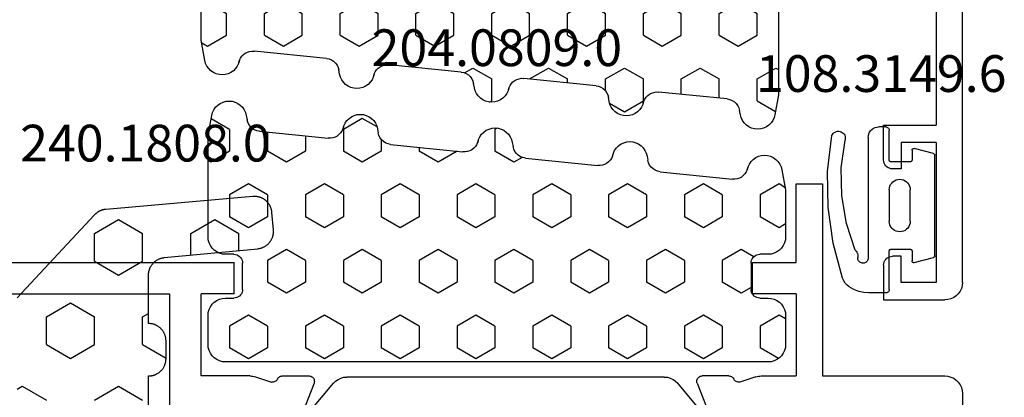
# Model space of a CAD drawing. Units: millimetres. Extents: x -12 to 3039, y -4419 to -50.
# Drawn here: x 2666 to 2722, y -1491 to -1469 of the extents above; entities that cross this region are included whole.
import ezdxf
from ezdxf.enums import TextEntityAlignment as Align

# ---------------------------------------------------------------- set-up
doc = ezdxf.new("R2010")
doc.units = ezdxf.units.MM
for name, color, linetype in [('CrossSectionsGums', 1, 'Continuous'), ('CrossSectionsProfils', 7, 'Continuous'), ('CrossSectionsTexts', 3, 'Continuous')]:
    doc.layers.add(name, color=color, linetype=linetype)
doc.styles.get("Standard").update_dxf_attribs({"font": 'complex.shx', "height": 60})

# ---------------------------------------------------------------- blocks, each defined once
blk = doc.blocks.new('18_82032_X', base_point=(1566.147, 1130.854))
at = {"layer": 'CrossSectionsProfils'}
for p, q in [((1576.797, 1135.354), (1576.797, 1132.354)), ((1578.797, 1135.354), (1576.797, 1135.354)), ((1578.883, 1135.347), (1578.797, 1135.354)), ((1578.968, 1135.324), (1578.883, 1135.347)), ((1579.047, 1135.287), (1578.968, 1135.324)), ((1579.118, 1135.237), (1579.047, 1135.287)), ((1579.18, 1135.176), (1579.118, 1135.237)), ((1584.475, 1135.237), (1584.414, 1135.176)), ((1584.547, 1135.287), (1584.475, 1135.237)), ((1584.626, 1135.324), (1584.547, 1135.287)), ((1584.71, 1135.347), (1584.626, 1135.324)), ((1584.797, 1135.354), (1584.71, 1135.347)), ((1584.797, 1135.354), (1586.797, 1135.354)), ((1586.797, 1135.354), (1586.797, 1131.854)), ((1579.23, 1135.104), (1579.18, 1135.176)), ((1579.266, 1135.025), (1579.23, 1135.104)), ((1579.289, 1134.941), (1579.266, 1135.025)), ((1579.297, 1134.854), (1579.289, 1134.941)), ((1579.297, 1134.354), (1579.297, 1134.854)), ((1584.304, 1134.941), (1584.297, 1134.854)), ((1584.297, 1134.354), (1584.297, 1134.854)), ((1584.327, 1135.025), (1584.304, 1134.941)), ((1584.364, 1135.104), (1584.327, 1135.025)), ((1584.414, 1135.176), (1584.364, 1135.104)), ((1577.797, 1134.354), (1579.297, 1134.354)), ((1577.797, 1132.354), (1577.797, 1134.354)), ((1585.797, 1134.354), (1584.297, 1134.354)), ((1585.797, 1132.354), (1585.797, 1134.354)), ((1568.297, 1132.354), (1576.797, 1132.354)), ((1577.797, 1132.354), (1585.797, 1132.354)), ((1586.781, 1131.681), (1586.797, 1131.854)), ((1586.563, 1131.211), (1586.663, 1131.354)), ((1586.663, 1131.354), (1586.736, 1131.512)), ((1586.736, 1131.512), (1586.781, 1131.681)), ((1585.797, 1130.854), (1567.497, 1130.854)), ((1585.797, 1130.854), (1585.97, 1130.869)), ((1585.97, 1130.869), (1586.139, 1130.914)), ((1586.139, 1130.914), (1586.297, 1130.988)), ((1586.297, 1130.988), (1586.439, 1131.088)), ((1586.439, 1131.088), (1586.563, 1131.211))]:
    blk.add_line(p, q, dxfattribs=at)
blk = doc.blocks.new('108_3149_6_TEXT', base_point=(-1.6, -1475.55))
at = {"layer": 'CrossSectionsTexts'}
blk.add_text('108.3149.6', height=2.1, dxfattribs=at).set_placement((-4.641, -1473.55), align=Align.CENTER)
blk = doc.blocks.new('108_3149_6', base_point=(-4173.06, 1040.18))
at = {"layer": 'CrossSectionsGums', "color": 252, "true_color": 0x848484}
for p, q in [((-4181.714, 1045.428), (-4179.72, 1045.973)), ((-4179.72, 1045.973), (-4177.673, 1046.259)), ((-4177.673, 1046.259), (-4175.607, 1046.28)), ((-4175.607, 1046.28), (-4173.554, 1046.036)), ((-4173.554, 1046.036), (-4173.492, 1046.002)), ((-4173.492, 1046.002), (-4173.437, 1045.958)), ((-4173.437, 1045.958), (-4173.39, 1045.905)), ((-4173.39, 1045.905), (-4173.353, 1045.845)), ((-4173.353, 1045.845), (-4173.328, 1045.779)), ((-4173.328, 1045.779), (-4173.314, 1045.71)), ((-4182.117, 1045.168), (-4181.997, 1045.276)), ((-4181.997, 1045.276), (-4181.862, 1045.364)), ((-4181.862, 1045.364), (-4181.714, 1045.428)), ((-4180.108, 1044.711), (-4178.586, 1045.211)), ((-4178.586, 1045.211), (-4177.007, 1045.476)), ((-4177.007, 1045.476), (-4175.405, 1045.5)), ((-4175.405, 1045.5), (-4173.818, 1045.282)), ((-4173.749, 1045.27), (-4173.818, 1045.282)), ((-4173.678, 1045.27), (-4173.749, 1045.27)), ((-4173.609, 1045.282), (-4173.678, 1045.27)), ((-4173.542, 1045.306), (-4173.609, 1045.282)), ((-4173.481, 1045.341), (-4173.542, 1045.306)), ((-4173.427, 1045.387), (-4173.481, 1045.341)), ((-4173.383, 1045.442), (-4173.427, 1045.387)), ((-4173.348, 1045.503), (-4173.383, 1045.442)), ((-4173.324, 1045.57), (-4173.348, 1045.503)), ((-4173.313, 1045.639), (-4173.324, 1045.57)), ((-4173.314, 1045.71), (-4173.313, 1045.639)), ((-4182.472, 1044.508), (-4182.365, 1044.785)), ((-4182.365, 1044.785), (-4182.217, 1045.042)), ((-4182.217, 1045.042), (-4182.117, 1045.168)), ((-4180.163, 1044.656), (-4180.227, 1044.612)), ((-4180.108, 1044.711), (-4180.163, 1044.656)), ((-4182.56, 1043.923), (-4182.538, 1044.219)), ((-4182.538, 1044.219), (-4182.472, 1044.508)), ((-4180.86, 1044.252), (-4180.857, 1044.304)), ((-4180.854, 1044.201), (-4180.86, 1044.252)), ((-4180.857, 1044.304), (-4180.845, 1044.354)), ((-4180.84, 1044.152), (-4180.854, 1044.201)), ((-4180.845, 1044.354), (-4180.826, 1044.401)), ((-4180.817, 1044.106), (-4180.84, 1044.152)), ((-4180.826, 1044.401), (-4180.798, 1044.444)), ((-4180.787, 1044.065), (-4180.817, 1044.106)), ((-4180.798, 1044.444), (-4180.763, 1044.482)), ((-4180.75, 1044.029), (-4180.787, 1044.065)), ((-4180.763, 1044.482), (-4180.723, 1044.513)), ((-4180.723, 1044.513), (-4180.677, 1044.537)), ((-4180.677, 1044.537), (-4180.628, 1044.553)), ((-4180.628, 1044.553), (-4180.578, 1044.561)), ((-4180.578, 1044.561), (-4180.526, 1044.559)), ((-4180.449, 1044.552), (-4180.526, 1044.559)), ((-4180.372, 1044.559), (-4180.449, 1044.552)), ((-4180.297, 1044.579), (-4180.372, 1044.559)), ((-4180.227, 1044.612), (-4180.297, 1044.579)), ((-4182.56, 1042.961), (-4182.56, 1043.923)), ((-4180.708, 1044), (-4180.75, 1044.029)), ((-4180.661, 1043.979), (-4180.708, 1044)), ((-4180.611, 1043.966), (-4180.661, 1043.979)), ((-4180.56, 1043.961), (-4180.611, 1043.966)), ((-4173.844, 1043.961), (-4180.56, 1043.961)), ((-4173.823, 1043.962), (-4173.844, 1043.963)), ((-4173.844, 1043.961), (-4173.844, 1043.963)), ((-4173.802, 1043.962), (-4173.823, 1043.962)), ((-4173.781, 1043.961), (-4173.802, 1043.962)), ((-4173.76, 1043.961), (-4173.781, 1043.961)), ((-4173.66, 1043.961), (-4173.76, 1043.961)), ((-4173.66, 1043.961), (-4173.556, 1043.952)), ((-4173.556, 1043.952), (-4173.455, 1043.925)), ((-4173.455, 1043.925), (-4173.36, 1043.881)), ((-4173.36, 1043.881), (-4173.274, 1043.821)), ((-4173.274, 1043.821), (-4173.2, 1043.747)), ((-4173.2, 1043.747), (-4173.14, 1043.661)), ((-4173.14, 1043.661), (-4173.096, 1043.566)), ((-4173.096, 1043.566), (-4173.069, 1043.465)), ((-4182.557, 1042.926), (-4182.56, 1042.961)), ((-4173.069, 1043.465), (-4173.06, 1043.361)), ((-4173.06, 1042.961), (-4173.063, 1042.926)), ((-4173.06, 1042.961), (-4173.06, 1043.361)), ((-4182.548, 1042.893), (-4182.557, 1042.926)), ((-4182.533, 1042.861), (-4182.548, 1042.893)), ((-4182.513, 1042.833), (-4182.533, 1042.861)), ((-4182.489, 1042.808), (-4182.513, 1042.833)), ((-4182.46, 1042.788), (-4182.489, 1042.808)), ((-4182.428, 1042.773), (-4182.46, 1042.788)), ((-4182.395, 1042.764), (-4182.428, 1042.773)), ((-4182.36, 1042.761), (-4182.395, 1042.764)), ((-4182.36, 1042.761), (-4180.16, 1042.761)), ((-4180.16, 1042.761), (-4180.143, 1042.76)), ((-4180.143, 1042.76), (-4180.126, 1042.755)), ((-4180.126, 1042.755), (-4180.11, 1042.748)), ((-4180.11, 1042.748), (-4180.096, 1042.738)), ((-4180.096, 1042.738), (-4180.083, 1042.725)), ((-4180.083, 1042.725), (-4180.073, 1042.711)), ((-4180.073, 1042.711), (-4180.066, 1042.695)), ((-4180.066, 1042.695), (-4180.062, 1042.679)), ((-4180.062, 1042.679), (-4180.06, 1042.661)), ((-4180.06, 1042.661), (-4180.06, 1041.561)), ((-4179.024, 1042.366), (-4178.98, 1042.461)), ((-4178.98, 1042.461), (-4178.92, 1042.547)), ((-4178.92, 1042.547), (-4178.846, 1042.621)), ((-4178.846, 1042.621), (-4178.76, 1042.681)), ((-4178.76, 1042.681), (-4178.665, 1042.725)), ((-4178.665, 1042.725), (-4178.564, 1042.752)), ((-4178.564, 1042.752), (-4178.46, 1042.761)), ((-4176.66, 1042.761), (-4178.46, 1042.761)), ((-4176.66, 1042.761), (-4176.556, 1042.752)), ((-4176.556, 1042.752), (-4176.455, 1042.725)), ((-4176.455, 1042.725), (-4176.36, 1042.681)), ((-4176.36, 1042.681), (-4176.274, 1042.621)), ((-4176.274, 1042.621), (-4176.2, 1042.547)), ((-4176.2, 1042.547), (-4176.14, 1042.461)), ((-4176.14, 1042.461), (-4176.096, 1042.366)), ((-4175.06, 1042.661), (-4175.059, 1042.679)), ((-4175.06, 1041.561), (-4175.06, 1042.661)), ((-4175.059, 1042.679), (-4175.054, 1042.695)), ((-4175.054, 1042.695), (-4175.047, 1042.711)), ((-4175.047, 1042.711), (-4175.037, 1042.725)), ((-4175.037, 1042.725), (-4175.024, 1042.738)), ((-4175.024, 1042.738), (-4175.01, 1042.748)), ((-4175.01, 1042.748), (-4174.994, 1042.755)), ((-4174.994, 1042.755), (-4174.977, 1042.76)), ((-4174.977, 1042.76), (-4174.96, 1042.761)), ((-4174.96, 1042.761), (-4173.26, 1042.761)), ((-4173.225, 1042.764), (-4173.26, 1042.761)), ((-4173.192, 1042.773), (-4173.225, 1042.764)), ((-4173.16, 1042.788), (-4173.192, 1042.773)), ((-4173.131, 1042.808), (-4173.16, 1042.788)), ((-4173.107, 1042.833), (-4173.131, 1042.808)), ((-4173.087, 1042.861), (-4173.107, 1042.833)), ((-4173.072, 1042.893), (-4173.087, 1042.861)), ((-4173.063, 1042.926), (-4173.072, 1042.893)), ((-4179.06, 1042.161), (-4179.051, 1042.265)), ((-4179.051, 1042.057), (-4179.06, 1042.161)), ((-4179.051, 1042.265), (-4179.024, 1042.366)), ((-4179.024, 1041.956), (-4179.051, 1042.057)), ((-4178.98, 1041.861), (-4179.024, 1041.956)), ((-4178.92, 1041.775), (-4178.98, 1041.861)), ((-4176.14, 1041.861), (-4176.2, 1041.775)), ((-4176.096, 1041.956), (-4176.14, 1041.861)), ((-4176.096, 1042.366), (-4176.069, 1042.265)), ((-4176.069, 1042.057), (-4176.096, 1041.956)), ((-4176.069, 1042.265), (-4176.06, 1042.161)), ((-4176.06, 1042.161), (-4176.069, 1042.057)), ((-4180.829, 1041.372), (-4180.826, 1041.39)), ((-4180.829, 1041.353), (-4180.829, 1041.372)), ((-4180.826, 1041.335), (-4180.829, 1041.353)), ((-4180.826, 1041.39), (-4180.819, 1041.407)), ((-4180.826, 1041.335), (-4180.532, 1040.235)), ((-4180.819, 1041.407), (-4180.809, 1041.422)), ((-4180.809, 1041.422), (-4180.797, 1041.435)), ((-4180.797, 1041.435), (-4180.782, 1041.446)), ((-4180.782, 1041.446), (-4180.766, 1041.454)), ((-4180.766, 1041.454), (-4180.748, 1041.459)), ((-4180.748, 1041.459), (-4180.73, 1041.461)), ((-4180.16, 1041.461), (-4180.73, 1041.461)), ((-4180.143, 1041.463), (-4180.16, 1041.461)), ((-4180.126, 1041.467), (-4180.143, 1041.463)), ((-4180.11, 1041.475), (-4180.126, 1041.467)), ((-4180.096, 1041.485), (-4180.11, 1041.475)), ((-4180.083, 1041.497), (-4180.096, 1041.485)), ((-4180.073, 1041.511), (-4180.083, 1041.497)), ((-4180.066, 1041.527), (-4180.073, 1041.511)), ((-4180.062, 1041.544), (-4180.066, 1041.527)), ((-4180.06, 1041.561), (-4180.062, 1041.544)), ((-4178.846, 1041.702), (-4178.92, 1041.775)), ((-4178.76, 1041.642), (-4178.846, 1041.702)), ((-4178.665, 1041.597), (-4178.76, 1041.642)), ((-4178.564, 1041.57), (-4178.665, 1041.597)), ((-4178.46, 1041.561), (-4178.564, 1041.57)), ((-4178.46, 1041.561), (-4176.66, 1041.561)), ((-4176.556, 1041.57), (-4176.66, 1041.561)), ((-4176.455, 1041.597), (-4176.556, 1041.57)), ((-4176.36, 1041.642), (-4176.455, 1041.597)), ((-4176.274, 1041.702), (-4176.36, 1041.642)), ((-4176.2, 1041.775), (-4176.274, 1041.702)), ((-4175.059, 1041.544), (-4175.06, 1041.561)), ((-4175.054, 1041.527), (-4175.059, 1041.544)), ((-4175.047, 1041.511), (-4175.054, 1041.527)), ((-4175.037, 1041.497), (-4175.047, 1041.511)), ((-4175.024, 1041.485), (-4175.037, 1041.497)), ((-4175.01, 1041.475), (-4175.024, 1041.485)), ((-4174.994, 1041.467), (-4175.01, 1041.475)), ((-4174.977, 1041.463), (-4174.994, 1041.467)), ((-4174.96, 1041.461), (-4174.977, 1041.463)), ((-4174.39, 1041.461), (-4174.96, 1041.461)), ((-4174.589, 1040.235), (-4174.294, 1041.335)), ((-4174.39, 1041.461), (-4174.374, 1041.46)), ((-4174.374, 1041.46), (-4174.358, 1041.456)), ((-4174.358, 1041.456), (-4174.342, 1041.449)), ((-4174.342, 1041.449), (-4174.329, 1041.44)), ((-4174.329, 1041.44), (-4174.316, 1041.428)), ((-4174.316, 1041.428), (-4174.306, 1041.415)), ((-4174.306, 1041.415), (-4174.298, 1041.401)), ((-4174.298, 1041.401), (-4174.293, 1041.385)), ((-4174.291, 1041.352), (-4174.294, 1041.335)), ((-4174.293, 1041.385), (-4174.291, 1041.368)), ((-4174.291, 1041.368), (-4174.291, 1041.352)), ((-4180.526, 1040.22), (-4180.532, 1040.235)), ((-4180.518, 1040.206), (-4180.526, 1040.22)), ((-4180.508, 1040.193), (-4180.518, 1040.206)), ((-4180.496, 1040.182), (-4180.508, 1040.193)), ((-4180.482, 1040.173), (-4180.496, 1040.182)), ((-4180.467, 1040.166), (-4180.482, 1040.173)), ((-4180.451, 1040.162), (-4180.467, 1040.166)), ((-4180.435, 1040.161), (-4180.451, 1040.162)), ((-4180.435, 1040.161), (-4174.685, 1040.161)), ((-4174.669, 1040.162), (-4174.685, 1040.161)), ((-4174.653, 1040.166), (-4174.669, 1040.162)), ((-4174.638, 1040.173), (-4174.653, 1040.166)), ((-4174.624, 1040.182), (-4174.638, 1040.173)), ((-4174.612, 1040.193), (-4174.624, 1040.182)), ((-4174.602, 1040.206), (-4174.612, 1040.193)), ((-4174.594, 1040.22), (-4174.602, 1040.206)), ((-4174.589, 1040.235), (-4174.594, 1040.22))]:
    blk.add_line(p, q, dxfattribs=at)
blk = doc.blocks.new('204_0809_0', base_point=(1937.058, 1029.64))
at = {"layer": 'CrossSectionsGums', "color": 252, "true_color": 0x848484}
for p, q in [((1924.09, 1029.624), (1922.956, 1029.424)), ((1923.75, 1028.405), (1923.143, 1029.457)), ((1924.133, 1029.631), (1924.09, 1029.624)), ((1924.177, 1029.636), (1924.133, 1029.631)), ((1924.22, 1029.639), (1924.177, 1029.636)), ((1924.264, 1029.64), (1924.22, 1029.639)), ((1929.898, 1029.64), (1924.264, 1029.64)), ((1925, 1028.405), (1925.625, 1029.488)), ((1925.625, 1029.488), (1925.537, 1029.64)), ((1930.072, 1029.624), (1929.898, 1029.64)), ((1930.24, 1029.579), (1930.072, 1029.624)), ((1930.398, 1029.506), (1930.24, 1029.579)), ((1930.541, 1029.406), (1930.398, 1029.506)), ((1933.902, 1029.506), (1933.759, 1029.406)), ((1934.06, 1029.579), (1933.902, 1029.506)), ((1934.228, 1029.624), (1934.06, 1029.579)), ((1934.402, 1029.64), (1934.228, 1029.624)), ((1936.058, 1029.64), (1934.402, 1029.64)), ((1936.232, 1029.624), (1936.058, 1029.64)), ((1936.4, 1029.579), (1936.232, 1029.624)), ((1936.558, 1029.506), (1936.4, 1029.579)), ((1936.701, 1029.406), (1936.558, 1029.506)), ((1922.263, 1028.94), (1922.19, 1028.782)), ((1922.363, 1029.082), (1922.263, 1028.94)), ((1922.487, 1029.206), (1922.363, 1029.082)), ((1922.629, 1029.306), (1922.487, 1029.206)), ((1922.787, 1029.379), (1922.629, 1029.306)), ((1922.956, 1029.424), (1922.787, 1029.379)), ((1930.664, 1029.282), (1930.541, 1029.406)), ((1930.764, 1029.14), (1930.664, 1029.282)), ((1930.838, 1028.982), (1930.764, 1029.14)), ((1930.883, 1028.813), (1930.838, 1028.982)), ((1933.462, 1028.982), (1933.417, 1028.813)), ((1933.536, 1029.14), (1933.462, 1028.982)), ((1933.636, 1029.282), (1933.536, 1029.14)), ((1933.759, 1029.406), (1933.636, 1029.282)), ((1936.824, 1029.282), (1936.701, 1029.406)), ((1936.924, 1029.14), (1936.824, 1029.282)), ((1936.998, 1028.982), (1936.924, 1029.14)), ((1937.043, 1028.813), (1936.998, 1028.982)), ((1922.145, 1028.613), (1922.129, 1028.44)), ((1922.129, 1028.44), (1922.145, 1028.266)), ((1922.19, 1028.782), (1922.145, 1028.613)), ((1923.75, 1028.405), (1925, 1028.405)), ((1926.875, 1027.323), (1927.5, 1028.405)), ((1927.5, 1028.405), (1928.75, 1028.405)), ((1929.375, 1027.323), (1928.75, 1028.405)), ((1930.898, 1028.64), (1930.883, 1028.813)), ((1930.898, 1028.164), (1930.898, 1028.64)), ((1933.417, 1028.813), (1933.402, 1028.64)), ((1933.402, 1028.64), (1933.402, 1028.164)), ((1934.375, 1027.323), (1935, 1028.405)), ((1935, 1028.405), (1936.25, 1028.405)), ((1936.875, 1027.323), (1936.25, 1028.405)), ((1937.058, 1028.64), (1937.043, 1028.813)), ((1937.058, 997.64), (1937.058, 1028.64)), ((1922.145, 1028.266), (1922.19, 1028.098)), ((1922.19, 1028.098), (1922.263, 1027.94)), ((1922.263, 1027.94), (1922.363, 1027.797)), ((1922.363, 1027.797), (1922.487, 1027.674)), ((1930.898, 1028.164), (1930.906, 1028.077)), ((1930.906, 1028.077), (1930.928, 1027.993)), ((1930.928, 1027.993), (1930.965, 1027.914)), ((1930.965, 1027.914), (1931.015, 1027.843)), ((1931.015, 1027.843), (1931.077, 1027.781)), ((1931.077, 1027.781), (1931.148, 1027.731)), ((1933.152, 1027.731), (1933.223, 1027.781)), ((1933.223, 1027.781), (1933.285, 1027.843)), ((1933.285, 1027.843), (1933.335, 1027.914)), ((1933.335, 1027.914), (1933.372, 1027.993)), ((1933.372, 1027.993), (1933.394, 1028.077)), ((1933.394, 1028.077), (1933.402, 1028.164)), ((1922.487, 1027.674), (1922.629, 1027.574)), ((1922.629, 1027.574), (1922.787, 1027.5)), ((1922.787, 1027.5), (1922.956, 1027.455)), ((1922.956, 1027.455), (1923.197, 1027.412)), ((1923.339, 1027.373), (1923.197, 1027.412)), ((1923.472, 1027.309), (1923.339, 1027.373)), ((1923.591, 1027.221), (1923.472, 1027.309)), ((1923.692, 1027.113), (1923.591, 1027.221)), ((1927.5, 1026.24), (1926.875, 1027.323)), ((1928.75, 1026.24), (1929.375, 1027.323)), ((1931.148, 1027.731), (1931.227, 1027.694)), ((1931.227, 1027.694), (1931.311, 1027.672)), ((1931.311, 1027.672), (1931.398, 1027.664)), ((1932.902, 1027.664), (1931.398, 1027.664)), ((1932.902, 1027.664), (1932.989, 1027.672)), ((1932.989, 1027.672), (1933.073, 1027.694)), ((1933.073, 1027.694), (1933.152, 1027.731)), ((1935, 1026.24), (1934.375, 1027.323)), ((1936.25, 1026.24), (1936.875, 1027.323)), ((1923.771, 1026.988), (1923.692, 1027.113)), ((1923.825, 1026.85), (1923.771, 1026.988)), ((1923.854, 1026.705), (1923.825, 1026.85)), ((1923.854, 1026.705), (1924.253, 1022.773)), ((1923.901, 1026.24), (1925, 1026.24)), ((1925.625, 1025.158), (1925, 1026.24)), ((1927.5, 1026.24), (1928.75, 1026.24)), ((1930.625, 1025.158), (1931.25, 1026.24)), ((1931.25, 1026.24), (1932.5, 1026.24)), ((1933.125, 1025.158), (1932.5, 1026.24)), ((1935, 1026.24), (1936.25, 1026.24)), ((1925, 1024.075), (1925.625, 1025.158)), ((1931.25, 1024.075), (1930.625, 1025.158)), ((1932.5, 1024.075), (1933.125, 1025.158)), ((1924.121, 1024.075), (1925, 1024.075)), ((1926.875, 1022.993), (1927.5, 1024.075)), ((1927.5, 1024.075), (1928.75, 1024.075)), ((1929.375, 1022.993), (1928.75, 1024.075)), ((1931.25, 1024.075), (1932.5, 1024.075)), ((1934.375, 1022.993), (1935, 1024.075)), ((1935, 1024.075), (1936.25, 1024.075)), ((1936.875, 1022.993), (1936.25, 1024.075)), ((1924.255, 1022.64), (1924.253, 1022.773)), ((1927.5, 1021.91), (1926.875, 1022.993)), ((1928.75, 1021.91), (1929.375, 1022.993)), ((1935, 1021.91), (1934.375, 1022.993)), ((1936.25, 1021.91), (1936.875, 1022.993)), ((1923.956, 1022.067), (1924.052, 1022.159)), ((1924.052, 1022.159), (1924.133, 1022.265)), ((1924.133, 1022.265), (1924.194, 1022.382)), ((1924.194, 1022.382), (1924.235, 1022.509)), ((1924.235, 1022.509), (1924.255, 1022.64)), ((1923.124, 1021.584), (1923.024, 1021.441)), ((1923.247, 1021.707), (1923.124, 1021.584)), ((1923.125, 1020.827), (1923.75, 1021.91)), ((1923.39, 1021.807), (1923.247, 1021.707)), ((1923.548, 1021.881), (1923.39, 1021.807)), ((1923.716, 1021.926), (1923.548, 1021.881)), ((1923.596, 1021.905), (1923.724, 1021.939)), ((1923.596, 1021.905), (1923.716, 1021.926)), ((1923.724, 1021.939), (1923.845, 1021.993)), ((1923.75, 1021.91), (1925, 1021.91)), ((1923.845, 1021.993), (1923.956, 1022.067)), ((1925.625, 1020.827), (1925, 1021.91)), ((1927.5, 1021.91), (1928.75, 1021.91)), ((1930.625, 1020.827), (1931.25, 1021.91)), ((1931.25, 1021.91), (1932.5, 1021.91)), ((1933.125, 1020.827), (1932.5, 1021.91)), ((1935, 1021.91), (1936.25, 1021.91)), ((1922.905, 1021.115), (1922.89, 1020.941)), ((1922.95, 1021.283), (1922.905, 1021.115)), ((1923.024, 1021.441), (1922.95, 1021.283)), ((1922.89, 1020.941), (1922.905, 1020.767)), ((1922.905, 1020.767), (1922.95, 1020.599)), ((1922.95, 1020.599), (1923.024, 1020.441)), ((1923.024, 1020.441), (1923.124, 1020.298)), ((1923.614, 1019.98), (1923.125, 1020.827)), ((1925, 1019.745), (1925.625, 1020.827)), ((1931.25, 1019.745), (1930.625, 1020.827)), ((1932.5, 1019.745), (1933.125, 1020.827)), ((1923.124, 1020.298), (1923.247, 1020.175)), ((1923.247, 1020.175), (1923.39, 1020.075)), ((1923.39, 1020.075), (1923.548, 1020.001)), ((1923.548, 1020.001), (1923.716, 1019.956)), ((1923.716, 1019.956), (1923.957, 1019.914)), ((1924.1, 1019.875), (1923.957, 1019.914)), ((1924.233, 1019.81), (1924.1, 1019.875)), ((1924.352, 1019.722), (1924.233, 1019.81)), ((1924.325, 1019.745), (1925, 1019.745)), ((1924.452, 1019.614), (1924.352, 1019.722)), ((1924.531, 1019.489), (1924.452, 1019.614)), ((1924.586, 1019.352), (1924.531, 1019.489)), ((1924.614, 1019.207), (1924.586, 1019.352)), ((1926.875, 1018.662), (1927.5, 1019.745)), ((1927.5, 1019.745), (1928.75, 1019.745)), ((1929.375, 1018.662), (1928.75, 1019.745)), ((1931.25, 1019.745), (1932.5, 1019.745)), ((1934.375, 1018.662), (1935, 1019.745)), ((1935, 1019.745), (1936.25, 1019.745)), ((1936.875, 1018.662), (1936.25, 1019.745)), ((1924.614, 1019.207), (1925.033, 1015.074)), ((1927.5, 1017.58), (1926.875, 1018.662)), ((1928.75, 1017.58), (1929.375, 1018.662)), ((1935, 1017.58), (1934.375, 1018.662)), ((1936.25, 1017.58), (1936.875, 1018.662)), ((1924.779, 1017.58), (1925, 1017.58)), ((1925.625, 1016.497), (1925, 1017.58)), ((1927.5, 1017.58), (1928.75, 1017.58)), ((1930.625, 1016.497), (1931.25, 1017.58)), ((1931.25, 1017.58), (1932.5, 1017.58)), ((1933.125, 1016.497), (1932.5, 1017.58)), ((1935, 1017.58), (1936.25, 1017.58)), ((1925, 1015.415), (1925.625, 1016.497)), ((1931.25, 1015.415), (1930.625, 1016.497)), ((1932.5, 1015.415), (1933.125, 1016.497)), ((1924.999, 1015.415), (1925, 1015.415)), ((1926.875, 1014.332), (1927.5, 1015.415)), ((1927.5, 1015.415), (1928.75, 1015.415)), ((1929.375, 1014.332), (1928.75, 1015.415)), ((1931.25, 1015.415), (1932.5, 1015.415)), ((1934.375, 1014.332), (1935, 1015.415)), ((1935, 1015.415), (1936.25, 1015.415)), ((1936.875, 1014.332), (1936.25, 1015.415)), ((1925.016, 1014.81), (1925.036, 1014.941)), ((1925.036, 1014.941), (1925.033, 1015.074)), ((1924.505, 1014.239), (1924.626, 1014.294)), ((1924.626, 1014.294), (1924.736, 1014.368)), ((1924.736, 1014.368), (1924.833, 1014.459)), ((1924.833, 1014.459), (1924.913, 1014.565)), ((1924.913, 1014.565), (1924.975, 1014.683)), ((1924.975, 1014.683), (1925.016, 1014.81)), ((1927.5, 1013.25), (1926.875, 1014.332)), ((1928.75, 1013.25), (1929.375, 1014.332)), ((1935, 1013.25), (1934.375, 1014.332)), ((1936.25, 1013.25), (1936.875, 1014.332)), ((1923.804, 1013.742), (1923.731, 1013.584)), ((1923.904, 1013.885), (1923.804, 1013.742)), ((1924.028, 1014.008), (1923.904, 1013.885)), ((1924.171, 1014.108), (1924.028, 1014.008)), ((1924.328, 1014.182), (1924.171, 1014.108)), ((1924.497, 1014.227), (1924.328, 1014.182)), ((1924.376, 1014.206), (1924.505, 1014.239)), ((1924.376, 1014.206), (1924.497, 1014.227)), ((1923.686, 1013.416), (1923.671, 1013.242)), ((1923.671, 1013.242), (1923.686, 1013.068)), ((1923.677, 1013.124), (1923.75, 1013.25)), ((1923.731, 1013.584), (1923.686, 1013.416)), ((1923.75, 1013.25), (1925, 1013.25)), ((1925.625, 1012.167), (1925, 1013.25)), ((1927.5, 1013.25), (1928.75, 1013.25)), ((1930.625, 1012.167), (1931.25, 1013.25)), ((1931.25, 1013.25), (1932.5, 1013.25)), ((1933.125, 1012.167), (1932.5, 1013.25)), ((1935, 1013.25), (1936.25, 1013.25)), ((1923.686, 1013.068), (1923.731, 1012.9)), ((1923.731, 1012.9), (1923.804, 1012.742)), ((1923.804, 1012.742), (1923.904, 1012.599)), ((1923.904, 1012.599), (1924.028, 1012.476)), ((1924.028, 1012.476), (1924.171, 1012.376)), ((1924.171, 1012.376), (1924.328, 1012.302)), ((1924.328, 1012.302), (1924.497, 1012.257)), ((1924.497, 1012.257), (1924.738, 1012.215)), ((1924.881, 1012.176), (1924.738, 1012.215)), ((1925.013, 1012.111), (1924.881, 1012.176)), ((1925.132, 1012.023), (1925.013, 1012.111)), ((1925.233, 1011.915), (1925.132, 1012.023)), ((1925.353, 1011.695), (1925.625, 1012.167)), ((1931.25, 1011.085), (1930.625, 1012.167)), ((1932.5, 1011.085), (1933.125, 1012.167)), ((1925.312, 1011.79), (1925.233, 1011.915)), ((1925.367, 1011.653), (1925.312, 1011.79)), ((1925.395, 1011.508), (1925.367, 1011.653)), ((1925.395, 1011.508), (1925.814, 1007.375)), ((1926.875, 1010.002), (1927.5, 1011.085)), ((1927.5, 1011.085), (1928.75, 1011.085)), ((1929.375, 1010.002), (1928.75, 1011.085)), ((1931.25, 1011.085), (1932.5, 1011.085)), ((1934.375, 1010.002), (1935, 1011.085)), ((1935, 1011.085), (1936.25, 1011.085)), ((1936.875, 1010.002), (1936.25, 1011.085)), ((1927.5, 1008.92), (1926.875, 1010.002)), ((1928.75, 1008.92), (1929.375, 1010.002)), ((1935, 1008.92), (1934.375, 1010.002)), ((1936.25, 1008.92), (1936.875, 1010.002)), ((1927.5, 1008.92), (1928.75, 1008.92)), ((1930.625, 1007.837), (1931.25, 1008.92)), ((1931.25, 1008.92), (1932.5, 1008.92)), ((1933.125, 1007.837), (1932.5, 1008.92)), ((1935, 1008.92), (1936.25, 1008.92)), ((1931.25, 1006.755), (1930.625, 1007.837)), ((1932.5, 1006.755), (1933.125, 1007.837)), ((1925.694, 1006.866), (1925.756, 1006.984)), ((1925.756, 1006.984), (1925.797, 1007.111)), ((1925.797, 1007.111), (1925.816, 1007.242)), ((1925.816, 1007.242), (1925.814, 1007.375)), ((1924.951, 1006.409), (1924.808, 1006.309)), ((1925.109, 1006.483), (1924.951, 1006.409)), ((1925.278, 1006.528), (1925.109, 1006.483)), ((1925.157, 1006.507), (1925.286, 1006.54)), ((1925.157, 1006.507), (1925.278, 1006.528)), ((1925.286, 1006.54), (1925.407, 1006.595)), ((1925.407, 1006.595), (1925.517, 1006.669)), ((1925.517, 1006.669), (1925.614, 1006.76)), ((1925.614, 1006.76), (1925.694, 1006.866)), ((1926.875, 1005.672), (1927.5, 1006.755)), ((1927.5, 1006.755), (1928.75, 1006.755)), ((1929.375, 1005.672), (1928.75, 1006.755)), ((1931.25, 1006.755), (1932.5, 1006.755)), ((1934.375, 1005.672), (1935, 1006.755)), ((1935, 1006.755), (1936.25, 1006.755)), ((1936.875, 1005.672), (1936.25, 1006.755)), ((1924.512, 1005.885), (1924.466, 1005.717)), ((1924.585, 1006.043), (1924.512, 1005.885)), ((1924.685, 1006.186), (1924.585, 1006.043)), ((1924.808, 1006.309), (1924.685, 1006.186)), ((1924.466, 1005.717), (1924.451, 1005.543)), ((1924.451, 1005.543), (1924.466, 1005.369)), ((1924.466, 1005.369), (1924.512, 1005.201)), ((1927.5, 1004.589), (1926.875, 1005.672)), ((1928.75, 1004.589), (1929.375, 1005.672)), ((1935, 1004.589), (1934.375, 1005.672)), ((1936.25, 1004.589), (1936.875, 1005.672)), ((1924.512, 1005.201), (1924.585, 1005.043)), ((1924.585, 1005.043), (1924.685, 1004.9)), ((1924.685, 1004.9), (1924.808, 1004.777)), ((1924.808, 1004.777), (1924.951, 1004.677)), ((1924.951, 1004.677), (1925.109, 1004.603)), ((1925.109, 1004.603), (1925.278, 1004.558)), ((1925.278, 1004.558), (1925.519, 1004.516)), ((1925.661, 1004.477), (1925.519, 1004.516)), ((1925.794, 1004.412), (1925.661, 1004.477)), ((1925.913, 1004.324), (1925.794, 1004.412)), ((1926.014, 1004.216), (1925.913, 1004.324)), ((1926.093, 1004.091), (1926.014, 1004.216)), ((1927.5, 1004.589), (1928.75, 1004.589)), ((1930.625, 1003.507), (1931.25, 1004.589)), ((1931.25, 1004.589), (1932.5, 1004.589)), ((1933.125, 1003.507), (1932.5, 1004.589)), ((1935, 1004.589), (1936.25, 1004.589)), ((1926.147, 1003.954), (1926.093, 1004.091)), ((1926.176, 1003.809), (1926.147, 1003.954)), ((1926.176, 1003.809), (1926.595, 999.676)), ((1931.25, 1002.424), (1930.625, 1003.507)), ((1932.5, 1002.424), (1933.125, 1003.507)), ((1926.875, 1001.342), (1927.5, 1002.424)), ((1927.5, 1002.424), (1928.75, 1002.424)), ((1929.375, 1001.342), (1928.75, 1002.424)), ((1931.25, 1002.424), (1932.5, 1002.424)), ((1934.375, 1001.342), (1935, 1002.424)), ((1935, 1002.424), (1936.25, 1002.424)), ((1936.875, 1001.342), (1936.25, 1002.424)), ((1927.5, 1000.259), (1926.875, 1001.342)), ((1928.75, 1000.259), (1929.375, 1001.342)), ((1935, 1000.259), (1934.375, 1001.342)), ((1936.25, 1000.259), (1936.875, 1001.342)), ((1927.5, 1000.259), (1928.75, 1000.259)), ((1930.625, 999.177), (1931.25, 1000.259)), ((1931.25, 1000.259), (1932.5, 1000.259)), ((1933.125, 999.177), (1932.5, 1000.259)), ((1935, 1000.259), (1936.25, 1000.259)), ((1926.597, 999.543), (1926.595, 999.676)), ((1926.394, 999.061), (1926.475, 999.167)), ((1926.475, 999.167), (1926.536, 999.285)), ((1926.536, 999.285), (1926.577, 999.412)), ((1926.577, 999.412), (1926.597, 999.543)), ((1931.038, 998.462), (1930.625, 999.177)), ((1932.801, 998.615), (1933.125, 999.177)), ((1925.589, 998.61), (1925.466, 998.487)), ((1925.732, 998.71), (1925.589, 998.61)), ((1925.89, 998.784), (1925.732, 998.71)), ((1926.058, 998.829), (1925.89, 998.784)), ((1925.938, 998.807), (1926.066, 998.841)), ((1925.938, 998.807), (1926.058, 998.829)), ((1926.066, 998.841), (1926.187, 998.896)), ((1926.187, 998.896), (1926.298, 998.97)), ((1926.298, 998.97), (1926.394, 999.061)), ((1931.148, 998.548), (1931.077, 998.498)), ((1931.227, 998.585), (1931.148, 998.548)), ((1931.311, 998.607), (1931.227, 998.585)), ((1931.398, 998.615), (1931.311, 998.607)), ((1931.398, 998.615), (1932.902, 998.615)), ((1932.989, 998.607), (1932.902, 998.615)), ((1933.073, 998.585), (1932.989, 998.607)), ((1933.152, 998.548), (1933.073, 998.585)), ((1933.223, 998.498), (1933.152, 998.548)), ((1925.247, 998.018), (1925.232, 997.844)), ((1925.292, 998.186), (1925.247, 998.018)), ((1925.366, 998.344), (1925.292, 998.186)), ((1925.466, 998.487), (1925.366, 998.344)), ((1926.875, 997.012), (1927.5, 998.094)), ((1927.5, 998.094), (1928.75, 998.094)), ((1929.375, 997.012), (1928.75, 998.094)), ((1930.906, 998.202), (1930.898, 998.115)), ((1930.898, 997.64), (1930.898, 998.115)), ((1930.928, 998.286), (1930.906, 998.202)), ((1930.965, 998.365), (1930.928, 998.286)), ((1931.015, 998.436), (1930.965, 998.365)), ((1931.077, 998.498), (1931.015, 998.436)), ((1933.285, 998.436), (1933.223, 998.498)), ((1933.335, 998.365), (1933.285, 998.436)), ((1933.372, 998.286), (1933.335, 998.365)), ((1933.394, 998.202), (1933.372, 998.286)), ((1933.402, 998.115), (1933.394, 998.202)), ((1933.402, 998.115), (1933.402, 997.64)), ((1934.375, 997.012), (1935, 998.094)), ((1935, 998.094), (1936.25, 998.094)), ((1936.859, 997.04), (1936.25, 998.094)), ((1925.232, 997.844), (1925.247, 997.67)), ((1925.247, 997.67), (1925.292, 997.502)), ((1925.292, 997.502), (1925.366, 997.344)), ((1930.838, 997.298), (1930.883, 997.466)), ((1930.883, 997.466), (1930.898, 997.64)), ((1933.402, 997.64), (1933.417, 997.466)), ((1933.417, 997.466), (1933.462, 997.298)), ((1936.998, 997.298), (1937.043, 997.466)), ((1937.043, 997.466), (1937.058, 997.64)), ((1925.366, 997.344), (1925.466, 997.201)), ((1925.466, 997.201), (1925.589, 997.078)), ((1925.589, 997.078), (1925.732, 996.978)), ((1925.732, 996.978), (1925.89, 996.904)), ((1925.89, 996.904), (1926.058, 996.859)), ((1926.058, 996.859), (1927.217, 996.655)), ((1927.066, 996.681), (1926.875, 997.012)), ((1929.16, 996.64), (1929.375, 997.012)), ((1930.398, 996.774), (1930.541, 996.874)), ((1930.541, 996.874), (1930.664, 996.997)), ((1930.664, 996.997), (1930.764, 997.14)), ((1930.764, 997.14), (1930.838, 997.298)), ((1933.462, 997.298), (1933.536, 997.14)), ((1933.536, 997.14), (1933.636, 996.997)), ((1933.636, 996.997), (1933.759, 996.874)), ((1933.759, 996.874), (1933.902, 996.774)), ((1934.59, 996.64), (1934.375, 997.012)), ((1936.558, 996.774), (1936.701, 996.874)), ((1936.701, 996.874), (1936.824, 996.997)), ((1936.824, 996.997), (1936.924, 997.14)), ((1936.924, 997.14), (1936.998, 997.298)), ((1927.217, 996.655), (1927.26, 996.648)), ((1927.26, 996.648), (1927.303, 996.643)), ((1927.303, 996.643), (1927.347, 996.641)), ((1927.347, 996.641), (1927.39, 996.64)), ((1927.39, 996.64), (1929.898, 996.64)), ((1929.898, 996.64), (1930.072, 996.655)), ((1930.072, 996.655), (1930.24, 996.7)), ((1930.24, 996.7), (1930.398, 996.774)), ((1933.902, 996.774), (1934.06, 996.7)), ((1934.06, 996.7), (1934.228, 996.655)), ((1934.228, 996.655), (1934.402, 996.64)), ((1934.402, 996.64), (1936.058, 996.64)), ((1936.058, 996.64), (1936.232, 996.655)), ((1936.232, 996.655), (1936.4, 996.7)), ((1936.4, 996.7), (1936.558, 996.774))]:
    blk.add_line(p, q, dxfattribs=at)
blk = doc.blocks.new('18_24078_X', base_point=(2325.09, 1362.211))
at = {"layer": 'CrossSectionsProfils'}
for p, q in [((2343.59, 1437.211), (2343.59, 1403.811)), ((2345.39, 1429.411), (2345.39, 1407.511)), ((2345.39, 1407.511), (2351.89, 1407.511)), ((2350.09, 1405.711), (2345.39, 1405.711)), ((2345.39, 1403.811), (2345.39, 1405.711)), ((2350.09, 1402.91), (2350.09, 1405.711)), ((2345.39, 1403.811), (2343.59, 1403.811)), ((2350.09, 1402.91), (2350.093, 1402.832)), ((2350.093, 1402.832), (2350.102, 1402.753)), ((2350.102, 1402.753), (2350.118, 1402.676)), ((2350.118, 1402.676), (2350.139, 1402.6)), ((2350.139, 1402.6), (2350.435, 1401.692)), ((2350.185, 1401.291), (2350.152, 1401.255)), ((2350.224, 1401.322), (2350.185, 1401.291)), ((2350.267, 1401.346), (2350.224, 1401.322)), ((2350.267, 1401.346), (2350.312, 1401.371)), ((2350.312, 1401.371), (2350.353, 1401.404)), ((2350.353, 1401.404), (2350.387, 1401.443)), ((2350.387, 1401.443), (2350.414, 1401.488)), ((2350.414, 1401.488), (2350.432, 1401.537)), ((2350.432, 1401.537), (2350.442, 1401.588)), ((2350.443, 1401.64), (2350.435, 1401.692)), ((2350.442, 1401.588), (2350.443, 1401.64)), ((2350.094, 1401.121), (2350.09, 1401.072)), ((2350.09, 1401.072), (2350.09, 1399.537)), ((2350.106, 1401.169), (2350.094, 1401.121)), ((2350.125, 1401.214), (2350.106, 1401.169)), ((2350.152, 1401.255), (2350.125, 1401.214)), ((2350.498, 1399.257), (2352.685, 1400.106)), ((2350.09, 1399.537), (2350.094, 1399.484)), ((2350.094, 1399.484), (2350.108, 1399.433)), ((2350.108, 1399.433), (2350.131, 1399.385)), ((2350.131, 1399.385), (2350.161, 1399.342)), ((2350.161, 1399.342), (2350.199, 1399.305)), ((2350.199, 1399.305), (2350.243, 1399.275)), ((2350.243, 1399.275), (2350.291, 1399.253)), ((2350.291, 1399.253), (2350.342, 1399.24)), ((2350.342, 1399.24), (2350.395, 1399.237)), ((2350.395, 1399.237), (2350.447, 1399.242)), ((2350.447, 1399.242), (2350.498, 1399.257)), ((2350.094, 1377.138), (2350.09, 1377.085)), ((2350.108, 1377.189), (2350.094, 1377.138)), ((2350.131, 1377.236), (2350.108, 1377.189)), ((2350.161, 1377.279), (2350.131, 1377.236)), ((2350.199, 1377.317), (2350.161, 1377.279)), ((2350.243, 1377.346), (2350.199, 1377.317)), ((2350.291, 1377.368), (2350.243, 1377.346)), ((2350.342, 1377.381), (2350.291, 1377.368)), ((2350.395, 1377.385), (2350.342, 1377.381)), ((2350.447, 1377.379), (2350.395, 1377.385)), ((2350.498, 1377.365), (2350.447, 1377.379)), ((2350.498, 1377.365), (2352.685, 1376.516)), ((2350.09, 1375.55), (2350.09, 1377.085)), ((2350.09, 1375.55), (2350.094, 1375.501)), ((2350.094, 1375.501), (2350.106, 1375.453)), ((2350.106, 1375.453), (2350.125, 1375.408)), ((2350.125, 1375.408), (2350.152, 1375.367)), ((2350.139, 1374.021), (2350.435, 1374.93)), ((2350.152, 1375.367), (2350.185, 1375.33)), ((2350.185, 1375.33), (2350.224, 1375.3)), ((2350.224, 1375.3), (2350.267, 1375.276)), ((2350.312, 1375.251), (2350.267, 1375.276)), ((2350.353, 1375.218), (2350.312, 1375.251)), ((2350.387, 1375.178), (2350.353, 1375.218)), ((2350.414, 1375.133), (2350.387, 1375.178)), ((2350.432, 1375.085), (2350.414, 1375.133)), ((2350.442, 1375.033), (2350.432, 1375.085)), ((2350.435, 1374.93), (2350.443, 1374.981)), ((2350.443, 1374.981), (2350.442, 1375.033)), ((2345.39, 1374.211), (2343.59, 1374.211)), ((2343.59, 1374.211), (2343.59, 1371.711)), ((2345.39, 1371.711), (2345.39, 1374.211)), ((2350.093, 1373.79), (2350.09, 1373.711)), ((2350.09, 1373.711), (2350.09, 1371.711)), ((2350.102, 1373.868), (2350.093, 1373.79)), ((2350.118, 1373.946), (2350.102, 1373.868)), ((2350.139, 1374.021), (2350.118, 1373.946)), ((2343.59, 1371.711), (2339.09, 1371.711)), ((2339.09, 1371.711), (2339.09, 1370.211)), ((2345.39, 1371.711), (2350.09, 1371.711)), ((2339.09, 1370.211), (2350.09, 1370.211)), ((2350.09, 1370.211), (2350.09, 1363.211)), ((2350.09, 1363.211), (2350.105, 1363.037)), ((2350.105, 1363.037), (2350.15, 1362.869)), ((2350.15, 1362.869), (2350.224, 1362.711)), ((2350.224, 1362.711), (2350.324, 1362.568)), ((2350.324, 1362.568), (2350.447, 1362.445)), ((2350.447, 1362.445), (2350.59, 1362.345)), ((2350.59, 1362.345), (2350.748, 1362.271)), ((2350.748, 1362.271), (2350.916, 1362.226)), ((2350.916, 1362.226), (2351.09, 1362.211)), ((2351.09, 1362.211), (2416.29, 1362.211))]:
    blk.add_line(p, q, dxfattribs=at)
at = {"layer": 'CrossSectionsProfils', "color": 1}
for p, q in [((2352.495, 1399.812), (2350.508, 1398.145)), ((2350.385, 1398.022), (2350.285, 1397.879)), ((2350.508, 1398.145), (2350.385, 1398.022)), ((2350.166, 1397.552), (2350.151, 1397.379)), ((2350.151, 1379.243), (2350.151, 1397.379)), ((2350.212, 1397.721), (2350.166, 1397.552)), ((2350.285, 1397.879), (2350.212, 1397.721)), ((2350.151, 1379.243), (2350.166, 1379.069)), ((2350.166, 1379.069), (2350.212, 1378.901)), ((2350.212, 1378.901), (2350.285, 1378.743)), ((2350.285, 1378.743), (2350.385, 1378.6)), ((2350.385, 1378.6), (2350.508, 1378.477)), ((2352.495, 1376.81), (2350.508, 1378.477))]:
    blk.add_line(p, q, dxfattribs=at)
blk = doc.blocks.new('204_0809_0_TEXT_2', base_point=(-43.1, -1489))
at = {"layer": 'CrossSectionsTexts'}
blk.add_text('204.0809.0', height=2.1, dxfattribs=at).set_placement((-26.6, -1472.071), align=Align.CENTER)
blk = doc.blocks.new('240_1808_0_TEXT_5', base_point=(-53.3, -1527.3))
at = {"layer": 'CrossSectionsTexts'}
blk.add_text('240.1808.0', height=2.1, dxfattribs=at).set_placement((-46.68, -1477.528), align=Align.CENTER)
blk = doc.blocks.new('240_1808_0', base_point=(4.535, -8.326))
at = {"layer": 'CrossSectionsGums', "color": 252, "true_color": 0x848484}
for p, q in [((4.124, -45.244), (5.499, -44.45)), ((8.249, -44.45), (9.624, -45.244)), ((9.624, -45.244), (10.999, -44.45)), ((3.835, -45.077), (4.124, -45.244)), ((5.499, -47.625), (6.874, -46.831)), ((6.874, -46.831), (8.249, -47.625)), ((10.999, -47.625), (12.335, -46.853)), ((5.499, -47.625), (5.499, -49.213)), ((8.249, -47.625), (8.249, -49.213)), ((10.999, -47.625), (10.999, -49.213)), ((5.499, -49.213), (6.874, -50.006)), ((6.874, -50.006), (8.249, -49.213)), ((10.999, -49.213), (11.335, -49.407)), ((8.249, -52.388), (9.624, -51.594)), ((9.624, -51.594), (10.999, -52.388)), ((8.249, -52.388), (8.249, -53.975)), ((10.999, -52.388), (10.999, -53.975)), ((13.748, -52.741), (13.748, -53.975)), ((16.498, -53.004), (16.498, -53.975)), ((8.249, -53.975), (9.624, -54.769)), ((9.624, -54.769), (10.999, -53.975)), ((13.748, -53.975), (15.123, -54.769)), ((15.123, -54.769), (16.498, -53.975))]:
    blk.add_line(p, q, dxfattribs=at)
at = {"layer": 'CrossSectionsGums', "color": 252, "true_color": 0x848484, "flags": 128}
for points in [[(11.335, -45.826), (11.368, -45.826), (11.4, -45.828), (11.433, -45.831), (11.465, -45.834), (11.498, -45.839), (11.53, -45.845), (11.562, -45.852), (11.594, -45.86), (11.625, -45.869), (11.656, -45.879), (11.687, -45.89), (11.718, -45.902), (11.748, -45.915), (11.777, -45.929), (11.806, -45.944), (11.835, -45.96), (11.863, -45.977), (11.89, -45.994), (11.917, -46.013), (11.944, -46.033), (11.969, -46.053), (11.994, -46.074), (12.018, -46.096), (12.042, -46.119), (12.065, -46.142), (12.087, -46.167), (12.108, -46.191), (12.128, -46.217), (12.148, -46.243), (12.166, -46.27), (12.184, -46.298), (12.201, -46.326), (12.217, -46.354), (12.232, -46.384), (12.246, -46.413), (12.259, -46.443), (12.271, -46.474), (12.282, -46.504), (12.292, -46.536), (12.301, -46.567), (12.309, -46.599), (12.316, -46.631), (12.322, -46.663), (12.326, -46.695), (12.33, -46.728), (12.333, -46.76), (12.334, -46.793), (12.335, -46.826), (12.335, -46.826), (12.335, -47.826), (12.334, -47.859), (12.333, -47.891), (12.33, -47.924), (12.326, -47.956), (12.322, -47.989), (12.316, -48.021), (12.309, -48.053), (12.301, -48.085), (12.292, -48.116), (12.282, -48.147), (12.271, -48.178), (12.259, -48.209), (12.246, -48.239), (12.232, -48.268), (12.217, -48.297), (12.201, -48.326), (12.184, -48.354), (12.166, -48.381), (12.148, -48.408), (12.128, -48.435), (12.108, -48.46), (12.087, -48.485), (12.065, -48.509), (12.042, -48.533), (12.018, -48.556), (11.994, -48.578), (11.969, -48.599), (11.944, -48.619), (11.917, -48.639), (11.89, -48.657), (11.863, -48.675), (11.835, -48.692), (11.806, -48.708), (11.777, -48.723), (11.748, -48.737), (11.718, -48.75), (11.687, -48.762), (11.656, -48.773), (11.625, -48.783), (11.594, -48.792), (11.562, -48.8), (11.53, -48.807), (11.498, -48.813), (11.465, -48.817), (11.433, -48.821), (11.4, -48.824), (11.368, -48.825), (11.335, -48.826), (11.335, -48.826), (11.335, -51.601), (11.335, -51.632), (11.337, -51.662), (11.339, -51.693), (11.342, -51.723), (11.347, -51.753), (11.352, -51.783), (11.358, -51.813), (11.365, -51.843), (11.373, -51.873), (11.381, -51.902), (11.391, -51.931), (11.401, -51.96), (11.413, -51.988), (11.425, -52.016), (11.438, -52.044), (11.452, -52.071), (11.467, -52.098), (11.482, -52.124), (11.499, -52.15), (11.516, -52.175), (11.534, -52.2), (11.553, -52.224), (11.572, -52.248), (11.592, -52.271), (11.613, -52.293), (11.634, -52.315), (11.657, -52.336), (11.679, -52.356), (11.703, -52.376), (11.727, -52.395), (11.751, -52.413), (11.776, -52.431), (11.802, -52.447), (11.828, -52.463), (11.855, -52.478), (11.882, -52.492), (11.909, -52.506), (11.937, -52.518), (11.965, -52.53), (11.994, -52.541), (12.023, -52.551), (12.052, -52.56), (12.081, -52.568), (12.111, -52.576), (12.141, -52.582), (12.171, -52.588), (12.201, -52.592), (12.231, -52.596), (12.231, -52.596), (17.579, -53.108), (17.611, -53.111), (17.643, -53.116), (17.675, -53.122), (17.707, -53.129), (17.738, -53.137), (17.769, -53.146), (17.8, -53.156), (17.83, -53.167), (17.861, -53.179), (17.89, -53.192), (17.919, -53.206), (17.948, -53.221), (17.977, -53.237), (18.004, -53.253), (18.031, -53.271), (18.058, -53.289), (18.084, -53.309), (18.109, -53.329), (18.134, -53.35), (18.158, -53.371), (18.182, -53.394), (18.204, -53.417), (18.226, -53.441), (18.247, -53.466), (18.267, -53.491), (18.286, -53.517), (18.305, -53.544), (18.323, -53.571), (18.339, -53.598), (18.355, -53.627), (18.37, -53.655), (18.384, -53.685), (18.397, -53.714), (18.409, -53.744), (18.42, -53.775), (18.431, -53.805), (18.44, -53.836), (18.448, -53.868), (18.455, -53.899), (18.461, -53.931), (18.466, -53.963), (18.47, -53.995), (18.473, -54.028), (18.475, -54.06), (18.476, -54.092), (18.475, -54.125), (18.474, -54.157), (18.472, -54.189), (18.472, -54.189), (18.385, -55.186), (18.381, -55.218), (18.377, -55.251), (18.371, -55.283), (18.365, -55.315), (18.357, -55.347), (18.349, -55.378), (18.339, -55.41), (18.328, -55.44), (18.316, -55.471), (18.304, -55.501), (18.29, -55.531), (18.276, -55.56), (18.26, -55.589), (18.243, -55.617), (18.226, -55.645), (18.208, -55.672), (18.188, -55.698), (18.168, -55.724), (18.147, -55.75), (18.126, -55.774), (18.103, -55.798), (18.08, -55.821), (18.056, -55.843), (18.031, -55.864), (18.006, -55.885), (17.98, -55.905), (17.953, -55.924), (17.926, -55.942), (17.898, -55.959), (17.869, -55.975), (17.841, -55.99), (17.811, -56.005), (17.781, -56.018), (17.751, -56.03), (17.72, -56.042), (17.689, -56.052), (17.658, -56.061), (17.626, -56.07), (17.594, -56.077), (17.562, -56.083), (17.53, -56.088), (17.497, -56.092), (17.465, -56.095), (17.432, -56.097), (17.399, -56.098), (17.367, -56.098), (17.334, -56.097), (17.301, -56.095), (17.301, -56.095), (8.898, -55.359), (8.882, -55.358), (8.867, -55.356), (8.852, -55.354), (8.837, -55.352), (8.822, -55.35), (8.807, -55.347), (8.792, -55.344), (8.777, -55.341), (8.762, -55.338), (8.747, -55.334), (8.732, -55.331), (8.717, -55.327), (8.703, -55.323), (8.688, -55.318), (8.673, -55.313), (8.659, -55.309), (8.645, -55.304), (8.63, -55.298), (8.616, -55.293), (8.602, -55.287), (8.588, -55.281), (8.574, -55.275), (8.56, -55.268), (8.546, -55.262), (8.532, -55.255), (8.519, -55.248), (8.505, -55.241), (8.492, -55.233), (8.479, -55.226), (8.466, -55.218), (8.453, -55.21), (8.44, -55.202), (8.427, -55.193), (8.414, -55.185), (8.402, -55.176), (8.389, -55.167), (8.377, -55.158), (8.365, -55.148), (8.353, -55.139), (8.341, -55.129), (8.33, -55.119), (8.318, -55.109), (8.307, -55.099), (8.296, -55.088), (8.285, -55.077), (8.274, -55.067), (8.263, -55.056), (8.253, -55.045), (8.253, -55.045), (3.835, -50.3)], [(11.335, -39.326), (11.335, -45.826)]]:
    blk.add_lwpolyline(points, dxfattribs=at)
blk = doc.blocks.new('CS_4VERT1', base_point=(0, -520))
at = {"layer": 'CrossSectionsGums', "yscale": -1}
for p, rotation in [((-10.5, -1460.75), 90.00000000000001), ((-43.1, -1489), 270)]:
    blk.add_blockref('204_0809_0', p, dxfattribs=dict(at, rotation=rotation))
at = {"layer": 'CrossSectionsGums', "rotation": 90}
blk.add_blockref('108_3149_6', (-1.6, -1475.55), dxfattribs=at)
at = {"layer": 'CrossSectionsGums', "yscale": -1}
blk.add_blockref('240_1808_0', (-53.3, -1527.3), dxfattribs=at)
at = {"layer": 'CrossSectionsProfils', "yscale": -1, "rotation": 270}
for name in ['18_82032_X', '18_24078_X']:
    blk.add_blockref(name, (0, -1464.8), dxfattribs=at)
at = {"layer": 'CrossSectionsTexts'}
for name, p in [('204_0809_0_TEXT_2', (-43.1, -1489)), ('108_3149_6_TEXT', (-1.6, -1475.55)), ('240_1808_0_TEXT_5', (-53.3, -1527.3))]:
    blk.add_blockref(name, p, dxfattribs=at)

msp = doc.modelspace()

# ---------------------------------------------------------------- block references
msp.add_blockref('CS_4VERT1', (2720, -520))
at = {"layer": 'CrossSectionsGums', "yscale": -1}
for p, rotation in [((2709.5, -1460.75), 90.00000000000001), ((2676.9, -1489), 270)]:
    msp.add_blockref('204_0809_0', p, dxfattribs=dict(at, rotation=rotation))
at = {"layer": 'CrossSectionsGums', "rotation": 90}
msp.add_blockref('108_3149_6', (2718.4, -1475.55), dxfattribs=at)
at = {"layer": 'CrossSectionsGums', "yscale": -1}
msp.add_blockref('240_1808_0', (2666.7, -1527.3), dxfattribs=at)
at = {"layer": 'CrossSectionsProfils', "yscale": -1, "rotation": 270}
for name in ['18_82032_X', '18_24078_X']:
    msp.add_blockref(name, (2720, -1464.8), dxfattribs=at)
at = {"layer": 'CrossSectionsTexts'}
for name, p in [('204_0809_0_TEXT_2', (2676.9, -1489)), ('108_3149_6_TEXT', (2718.4, -1475.55)), ('240_1808_0_TEXT_5', (2666.7, -1527.3))]:
    msp.add_blockref(name, p, dxfattribs=at)

doc.saveas('drawing.dxf')
